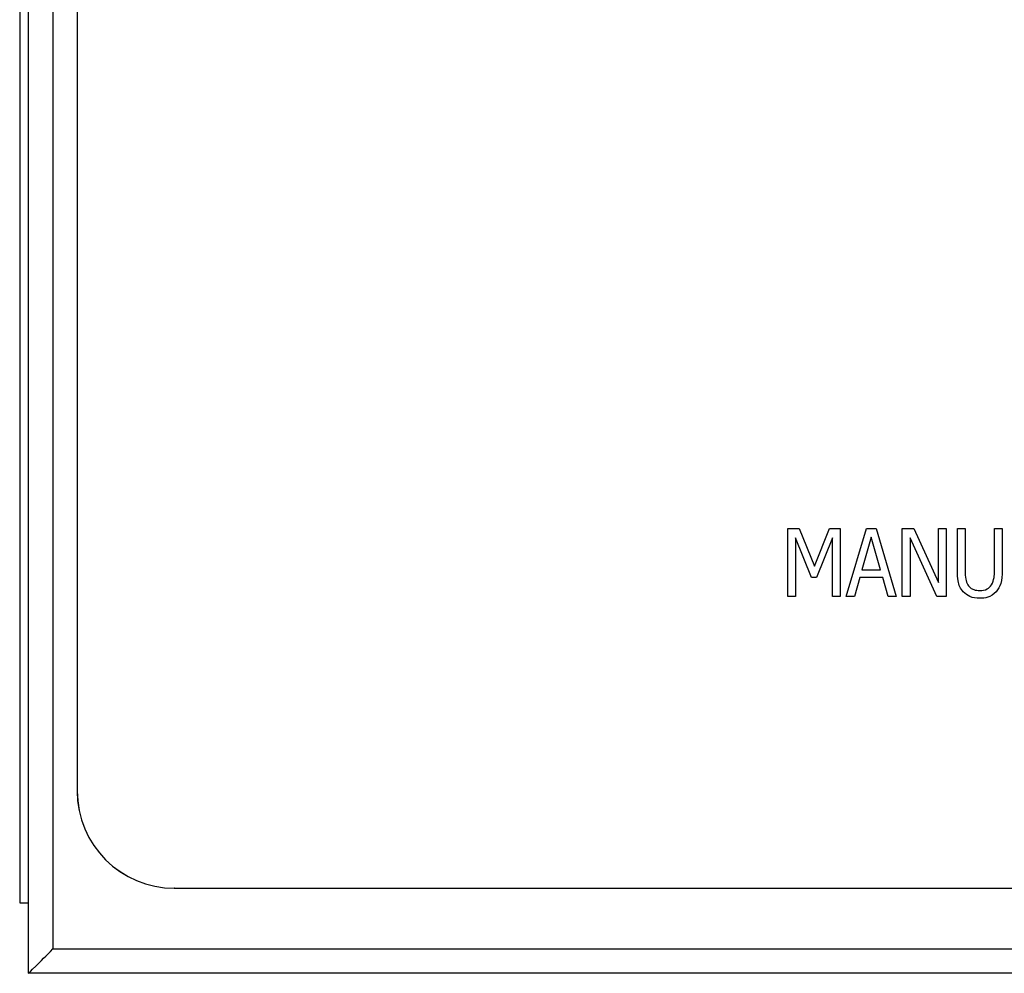
# Model space of a CAD drawing. Units: millimetres. Extents: x 0 to 40874, y 0 to 15182.
# Drawn here: x 1252 to 1293, y 1071 to 1110 of the extents above; entities that cross this region are included whole.
import ezdxf

# ---------------------------------------------------------------- set-up
doc = ezdxf.new("R2010")
doc.units = ezdxf.units.MM
doc.header["$LTSCALE"] = 8

msp = doc.modelspace()

# ---------------------------------------------------------------- linework, layer by layer
at = {"color": 7, "linetype": 'Continuous'}
for p, q in [((1252.485, 1070.849), (1252.485, 1251.849)), ((1253.486, 1250.849), (1253.486, 1071.849)), ((1252.121, 1249.749), (1252.121, 1073.749)), ((1254.486, 1243.349), (1254.486, 1078.349)), ((1254.487, 1243.349), (1254.487, 1078.349)), ((1283.735, 1089.149), (1284.199, 1089.149)), ((1283.735, 1086.349), (1283.735, 1089.149)), ((1284.199, 1089.149), (1284.833, 1087.597)), ((1284.199, 1089.149), (1284.833, 1087.597)), ((1284.833, 1087.597), (1285.447, 1089.149)), ((1285.447, 1089.149), (1285.897, 1089.149)), ((1285.897, 1089.149), (1285.897, 1086.349)), ((1285.897, 1089.149), (1285.897, 1086.349)), ((1286.145, 1086.349), (1286.972, 1089.149)), ((1286.972, 1089.149), (1287.374, 1089.149)), ((1287.374, 1089.149), (1288.201, 1086.349)), ((1287.374, 1089.149), (1288.2, 1086.349)), ((1288.449, 1089.149), (1288.929, 1089.149)), ((1288.449, 1086.349), (1288.449, 1089.149)), ((1288.929, 1089.149), (1289.937, 1086.932)), ((1288.929, 1089.149), (1289.937, 1086.932)), ((1289.937, 1089.149), (1290.256, 1089.149)), ((1289.937, 1086.932), (1289.937, 1089.149)), ((1290.256, 1089.149), (1290.256, 1086.349)), ((1290.256, 1089.149), (1290.256, 1086.349)), ((1290.717, 1089.149), (1291.036, 1089.149)), ((1290.717, 1087.395), (1290.717, 1089.149)), ((1291.036, 1089.149), (1291.036, 1087.394)), ((1291.036, 1089.149), (1291.036, 1087.394)), ((1292.241, 1089.149), (1292.56, 1089.149)), ((1292.241, 1087.385), (1292.241, 1089.149)), ((1292.56, 1089.149), (1292.56, 1087.395)), ((1292.56, 1089.149), (1292.56, 1087.395)), ((1284.054, 1088.764), (1284.054, 1086.349)), ((1284.711, 1087.129), (1284.054, 1088.764)), ((1284.054, 1088.764), (1284.054, 1086.349)), ((1284.054, 1088.764), (1284.054, 1088.764)), ((1285.578, 1088.764), (1284.915, 1087.129)), ((1285.578, 1088.764), (1284.915, 1087.129)), ((1285.578, 1086.349), (1285.578, 1088.764)), ((1285.578, 1088.764), (1285.578, 1088.764)), ((1287.172, 1088.786), (1286.79, 1087.448)), ((1287.172, 1088.786), (1286.79, 1087.448)), ((1287.172, 1088.786), (1287.172, 1088.786)), ((1287.556, 1087.448), (1287.172, 1088.786)), ((1288.768, 1088.764), (1288.768, 1086.349)), ((1289.875, 1086.349), (1288.768, 1088.764)), ((1288.768, 1088.764), (1288.768, 1086.349)), ((1288.768, 1088.764), (1288.768, 1088.764)), ((1284.833, 1087.597), (1284.833, 1087.597)), ((1286.79, 1087.448), (1286.79, 1087.448)), ((1286.79, 1087.448), (1287.556, 1087.448)), ((1291.036, 1087.394), (1291.036, 1087.394)), ((1292.56, 1087.395), (1292.56, 1087.395)), ((1284.915, 1087.129), (1284.711, 1087.129)), ((1286.698, 1087.129), (1286.477, 1086.349)), ((1286.698, 1087.129), (1286.477, 1086.349)), ((1287.647, 1087.129), (1286.698, 1087.129)), ((1286.698, 1087.129), (1286.698, 1087.129)), ((1287.868, 1086.349), (1287.647, 1087.129)), ((1289.937, 1086.932), (1289.937, 1086.932)), ((1291.149, 1086.828), (1291.149, 1086.828)), ((1291.637, 1086.597), (1291.637, 1086.597)), ((1284.054, 1086.349), (1283.735, 1086.349)), ((1285.897, 1086.349), (1285.578, 1086.349)), ((1286.477, 1086.349), (1286.145, 1086.349)), ((1288.201, 1086.349), (1287.868, 1086.349)), ((1288.768, 1086.349), (1288.449, 1086.349)), ((1290.256, 1086.349), (1289.875, 1086.349)), ((1292.317, 1086.537), (1292.317, 1086.537)), ((1254.486, 1078.349), (1254.487, 1078.349)), ((1258.487, 1074.349), (1258.486, 1074.349)), ((1258.487, 1074.349), (1360.487, 1074.349)), ((1252.121, 1073.749), (1252.479, 1073.749)), ((1252.47, 1073.749), (1252.47, 1070.849)), ((1253.486, 1071.849), (1367.486, 1071.849)), ((1252.485, 1070.849), (1252.47, 1070.849)), ((1368.484, 1070.849), (1252.485, 1070.849))]:
    msp.add_line(p, q, dxfattribs=at)
for centre in [(1258.486, 1078.349), (1258.487, 1078.349)]:
    msp.add_arc(centre, 4, 180, 270, dxfattribs=at)
msp.add_ellipse((1253.485, 1071.849), major_axis=(1, 1), ratio=0.000873, start_param=3.142465, end_param=4.713262, dxfattribs=at)
for points, knots in [([(1290.96, 1086.537), (1290.909, 1086.605), (1290.806, 1086.743), (1290.729, 1087.042), (1290.721, 1087.261), (1290.717, 1087.395)], [0, 0, 0, 0, 0.279641, 0.55959, 1, 1, 1, 1]), ([(1291.036, 1087.394), (1291.035, 1087.283), (1291.033, 1087.086), (1291.114, 1086.906), (1291.149, 1086.828)], [0, 0, 0, 0, 0.561251, 1, 1, 1, 1]), ([(1291.036, 1087.394), (1291.035, 1087.283), (1291.033, 1087.086), (1291.113, 1086.906), (1291.149, 1086.828)], [0, 0, 0, 0, 0.561251, 1, 1, 1, 1]), ([(1292.128, 1086.828), (1292.169, 1086.928), (1292.242, 1087.107), (1292.241, 1087.3), (1292.241, 1087.385)], [0, 0, 0, 0, 0.55826, 1, 1, 1, 1]), ([(1292.56, 1087.395), (1292.559, 1087.22), (1292.557, 1086.91), (1292.39, 1086.651), (1292.317, 1086.537)], [0, 0, 0, 0, 0.5617401, 1, 1, 1, 1]), ([(1292.56, 1087.395), (1292.559, 1087.22), (1292.557, 1086.91), (1292.39, 1086.651), (1292.317, 1086.537)], [0, 0, 0, 0, 0.56174, 1, 1, 1, 1]), ([(1291.149, 1086.828), (1291.181, 1086.786), (1291.246, 1086.701), (1291.418, 1086.611), (1291.554, 1086.603), (1291.637, 1086.597)], [0, 0, 0, 0, 0.280081, 0.560077, 1, 1, 1, 1]), ([(1291.149, 1086.828), (1291.181, 1086.786), (1291.246, 1086.701), (1291.418, 1086.611), (1291.554, 1086.603), (1291.637, 1086.597)], [0, 0, 0, 0, 0.280081, 0.560077, 1, 1, 1, 1]), ([(1291.637, 1086.597), (1291.747, 1086.605), (1291.942, 1086.62), (1292.071, 1086.764), (1292.128, 1086.828)], [0, 0, 0, 0, 0.560945, 1, 1, 1, 1]), ([(1291.637, 1086.278), (1291.494, 1086.287), (1291.239, 1086.302), (1291.045, 1086.465), (1290.96, 1086.537)], [0, 0, 0, 0, 0.560312, 1, 1, 1, 1]), ([(1292.317, 1086.537), (1292.205, 1086.449), (1292.004, 1086.29), (1291.75, 1086.282), (1291.637, 1086.278)], [0, 0, 0, 0, 0.557813, 1, 1, 1, 1]), ([(1292.317, 1086.537), (1292.205, 1086.449), (1292.004, 1086.29), (1291.75, 1086.282), (1291.637, 1086.278)], [0, 0, 0, 0, 0.557813, 1, 1, 1, 1])]:
    msp.add_open_spline(points, degree=3, knots=knots, dxfattribs=at)

doc.saveas('drawing.dxf')
